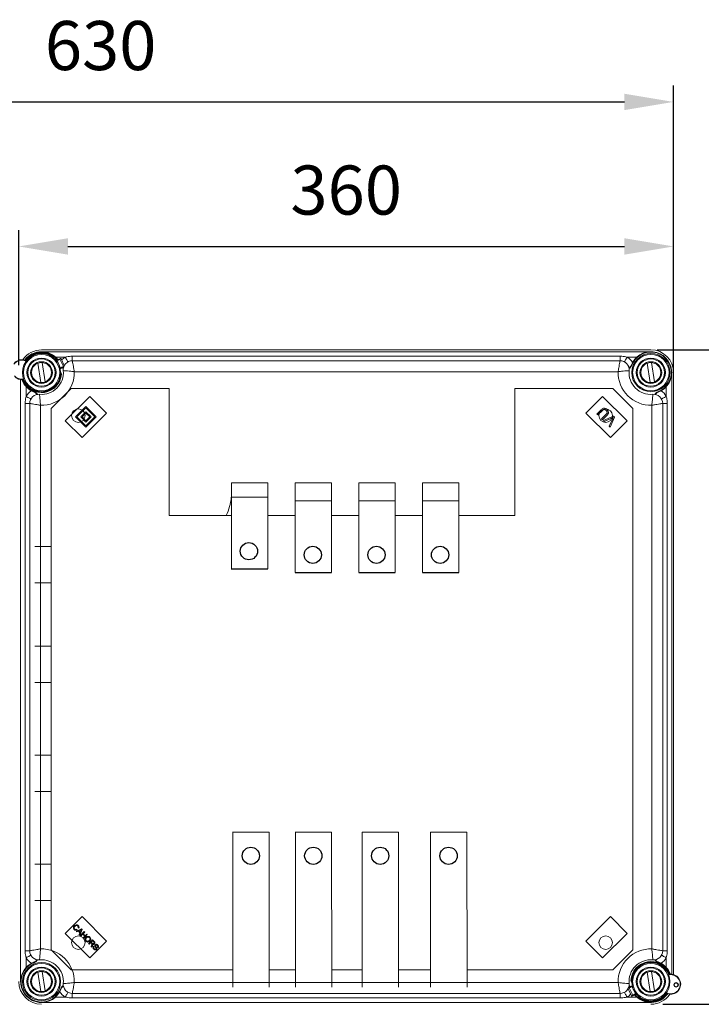
# Model space of a CAD drawing. Units: millimetres. Extents: x 446 to 1694, y 609 to 2234.
# Drawn here: x 838 to 1213, y 1692 to 2234 of the extents above; entities that cross this region are included whole.
import ezdxf

# ---------------------------------------------------------------- set-up
doc = ezdxf.new("R2010")
doc.units = ezdxf.units.MM
doc.header["$LTSCALE"] = 9
doc.header["$PDSIZE"] = -1
doc.layers.add('COTES', color=2, linetype='Continuous')
doc.layers.add('DIBUIX', color=7, linetype='Continuous')
doc.styles.get("Standard").update_dxf_attribs({"font": 'arial.ttf'})
doc.dimstyles.new('ISO-25', dxfattribs={"dimtxt": 2.5, "dimasz": 2.5, "dimexe": 1.25, "dimexo": 0.625, "dimtad": 1, "dimtxsty": 'Standard', "dimcen": 2.5, "dimadec": 0, "dimazin": 0, "dimtfac": 1, "dimtmove": 0, "dimatfit": 3, "dimfxl": 1, "dimarcsym": 0})

# ---------------------------------------------------------------- blocks, each defined once
blk = doc.blocks.new('*D4')
at = {"layer": 'COTES', "color": 0, "lineweight": -2}
for p, q in [((837.57, 2043.63), (837.57, 2117.9)), ((1197.57, 2039.44), (1197.57, 2117.9)), ((864.57, 2108.9), (1170.57, 2108.9))]:
    blk.add_line(p, q, dxfattribs=at)
at = {"layer": 'COTES', "color": 0}
for points in [[(864.57, 2113.4), (864.57, 2104.4), (837.57, 2108.9)], [(1170.57, 2113.4), (1170.57, 2104.4), (1197.57, 2108.9)]]:
    blk.add_solid(points, dxfattribs=at)
at = {"layer": 'Defpoints', "color": 0}
for p in [(1197.57, 2108.9), (837.57, 2034.63), (1197.57, 2030.44)]:
    blk.add_point(p, dxfattribs=at)
at = {"layer": 'COTES', "color": 0, "insert": (1017.57, 2136.41), "char_height": 27, "attachment_point": 5}
blk.add_mtext('360', dxfattribs=at)
blk = doc.blocks.new('*D5')
at = {"layer": 'COTES', "color": 0, "lineweight": -2}
for p, q in [((567.57, 2095.74), (567.57, 2197.4)), ((1197.57, 2087.67), (1197.57, 2197.4)), ((594.57, 2188.4), (1170.57, 2188.4))]:
    blk.add_line(p, q, dxfattribs=at)
at = {"layer": 'COTES', "color": 0}
for points in [[(594.57, 2192.9), (594.57, 2183.9), (567.57, 2188.4)], [(1170.57, 2192.9), (1170.57, 2183.9), (1197.57, 2188.4)]]:
    blk.add_solid(points, dxfattribs=at)
at = {"layer": 'Defpoints', "color": 0}
for p in [(1197.57, 2188.4), (567.57, 2086.74), (1197.57, 2078.67)]:
    blk.add_point(p, dxfattribs=at)
at = {"layer": 'COTES', "color": 0, "insert": (882.57, 2215.91), "char_height": 27, "attachment_point": 5}
blk.add_mtext('630', dxfattribs=at)
blk = doc.blocks.new('*D7')
at = {"layer": 'COTES', "color": 0, "lineweight": -2}
for p, q in [((1188.57, 2052.01), (1273.78, 2052.01)), ((1264.78, 2025.01), (1264.78, 1899.52)), ((1264.78, 1719.01), (1264.78, 1844.5)), ((1191.7, 1692.01), (1273.78, 1692.01))]:
    blk.add_line(p, q, dxfattribs=at)
at = {"layer": 'COTES', "color": 0}
for points in [[(1260.28, 2025.01), (1269.28, 2025.01), (1264.78, 2052.01)], [(1260.28, 1719.01), (1269.28, 1719.01), (1264.78, 1692.01)]]:
    blk.add_solid(points, dxfattribs=at)
at = {"layer": 'Defpoints', "color": 0}
for p in [(1179.57, 2052.01), (1182.7, 1692.01), (1264.78, 1692.01)]:
    blk.add_point(p, dxfattribs=at)
at = {"layer": 'COTES', "color": 0, "insert": (1264.78, 1872.01), "char_height": 27, "attachment_point": 5}
blk.add_mtext('360', dxfattribs=at)

msp = doc.modelspace()

# ---------------------------------------------------------------- linework, layer by layer
at = {"color": 7, "linetype": 'Continuous', "lineweight": 15}
for p, q in [((1185.07, 2052.01), (850.07, 2052.01)), ((850.07, 2051.01), (1185.07, 2051.01)), ((856.75, 2047.61), (856.51, 2048.12)), ((863.13, 2048.01), (857.82, 2048.01)), ((867, 2048.51), (1168.14, 2048.51)), ((1177.32, 2048.01), (1172.01, 2048.01)), ((848.1, 2044.64), (849.77, 2034.02)), ((852.04, 2034.37), (850.37, 2045)), ((858.19, 2046.17), (858.42, 2046.28)), ((858.59, 2046.09), (860.53, 2042.03)), ((859.86, 2046.97), (860.46, 2047.26)), ((860.79, 2047.14), (860.18, 2046.85)), ((860.18, 2046.85), (862.13, 2042.79)), ((862.6, 2043.38), (860.79, 2047.14)), ((862.26, 2042.58), (862.02, 2042.46)), ((867, 2046.01), (1168.14, 2046.01)), ((1183.1, 2044.64), (1184.77, 2034.02)), ((1187.04, 2034.37), (1185.37, 2045)), ((860.58, 2041.77), (860.35, 2041.66)), ((860.81, 2039.13), (860.57, 2039.64)), ((1167.08, 2040.01), (868.06, 2040.01)), ((1196.57, 2039.51), (1196.57, 1708.55)), ((1197.57, 1708.35), (1197.57, 2039.51)), ((838.57, 1704.51), (838.57, 2035.65)), ((841.57, 2031.76), (841.57, 2026.45)), ((850.32, 2031.51), (850.32, 2031.51)), ((1185.32, 2031.51), (1185.32, 2031.51)), ((1193.57, 2026.45), (1193.57, 2031.76)), ((876.59, 2026.43), (863.15, 2012.99)), ((885.78, 2017.23), (876.59, 2026.43)), ((1158.55, 2026.43), (1149.36, 2017.23)), ((1171.99, 2012.99), (1158.55, 2026.43)), ((841.07, 1721.44), (841.07, 2022.57)), ((843.57, 1721.44), (843.57, 2022.57)), ((849.57, 2021.52), (849.57, 1722.5)), ((874.47, 2020.77), (868.81, 2015.11)), ((880.12, 2015.11), (874.47, 2020.77)), ((1185.57, 1722.5), (1185.57, 2021.52)), ((1191.57, 2022.57), (1191.57, 1721.44)), ((1194.07, 2022.57), (1194.07, 1721.44)), ((868.81, 2015.11), (874.47, 2009.46)), ((874.47, 2020.06), (869.52, 2015.11)), ((869.52, 2015.11), (874.47, 2010.16)), ((874.47, 2017.94), (871.64, 2015.11)), ((871.64, 2015.11), (874.47, 2012.29)), ((872.34, 2003.8), (885.78, 2017.23)), ((874.47, 2017.23), (872.34, 2015.11)), ((872.34, 2015.11), (874.47, 2012.99)), ((879.42, 2015.11), (874.47, 2020.06)), ((877.29, 2015.11), (874.47, 2017.94)), ((876.59, 2015.11), (874.47, 2017.23)), ((874.47, 2010.16), (879.42, 2015.11)), ((874.47, 2009.46), (880.12, 2015.11)), ((874.47, 2012.99), (876.59, 2015.11)), ((874.47, 2012.29), (877.29, 2015.11)), ((1149.36, 2017.23), (1162.8, 2003.8)), ((1157.72, 2018.98), (1155.45, 2016.7)), ((1155.45, 2016.7), (1155.97, 2016.18)), ((1155.97, 2016.18), (1158.24, 2018.45)), ((1160.3, 2016.4), (1158.02, 2014.12)), ((1158.55, 2013.6), (1160.82, 2015.88)), ((1164.5, 2015.53), (1159.03, 2013.12)), ((1162.64, 2009.51), (1165.04, 2014.99)), ((1165.04, 2014.99), (1164.5, 2015.53)), ((863.15, 2012.99), (872.34, 2003.8)), ((1158.02, 2014.12), (1158.55, 2013.6)), ((1159.03, 2013.12), (1159.6, 2012.55)), ((1159.6, 2012.55), (1163.49, 2014.39)), ((1163.91, 2013.97), (1162.11, 2010.04)), ((1162.11, 2010.04), (1162.64, 2009.51)), ((1162.8, 2003.8), (1171.99, 2012.99)), ((872.34, 1740.22), (863.15, 1731.03)), ((885.78, 1726.78), (872.34, 1740.22)), ((1162.8, 1740.22), (1149.36, 1726.78)), ((1171.99, 1731.03), (1162.8, 1740.22)), ((869.13, 1732.12), (872.1, 1733.45)), ((869.47, 1733.29), (869.68, 1732.93)), ((870.52, 1733.84), (870.18, 1734.06)), ((872.1, 1733.45), (872.41, 1733.14)), ((863.15, 1731.03), (876.59, 1717.59)), ((869.43, 1731.82), (869.13, 1732.12)), ((870.32, 1732.24), (869.43, 1731.82)), ((871.21, 1731.34), (870.32, 1732.24)), ((871.49, 1732.78), (870.63, 1732.38)), ((870.63, 1732.38), (871.36, 1731.66)), ((870.81, 1730.43), (871.21, 1731.34)), ((871.14, 1730.11), (870.81, 1730.43)), ((872.41, 1733.14), (871.14, 1730.11)), ((871.36, 1731.66), (871.73, 1732.48)), ((871.38, 1729.87), (873.53, 1732.02)), ((871.67, 1729.58), (871.38, 1729.87)), ((872.68, 1730.59), (871.67, 1729.58)), ((873.8, 1729.48), (872.68, 1730.59)), ((872.78, 1728.46), (873.8, 1729.48)), ((873.07, 1728.18), (872.78, 1728.46)), ((873.82, 1731.73), (872.93, 1730.85)), ((872.93, 1730.85), (874.05, 1729.73)), ((875.22, 1730.33), (873.07, 1728.18)), ((873.53, 1732.02), (873.82, 1731.73)), ((874.05, 1729.73), (874.93, 1730.61)), ((874.93, 1730.61), (875.22, 1730.33)), ((1158.55, 1717.59), (1171.99, 1731.03)), ((875.9, 1725.34), (878.05, 1727.49)), ((876.19, 1725.06), (875.9, 1725.34)), ((877.14, 1726.01), (876.19, 1725.06)), ((876.59, 1717.59), (885.78, 1726.78)), ((877.47, 1725.68), (877.14, 1726.01)), ((878.1, 1726.97), (877.39, 1726.26)), ((877.39, 1726.26), (878, 1725.65)), ((877.44, 1723.81), (877.6, 1724.54)), ((877.8, 1723.45), (877.44, 1723.81)), ((878.01, 1724.41), (877.8, 1723.45)), ((878.05, 1727.49), (879.01, 1726.54)), ((878.78, 1726.29), (878.1, 1726.97)), ((878.67, 1723.96), (878.96, 1723.71)), ((881.17, 1723.16), (880.88, 1723.42)), ((1149.36, 1726.78), (1158.55, 1717.59)), ((841.57, 1717.57), (841.57, 1712.25)), ((1193.57, 1712.25), (1193.57, 1717.57)), ((848.1, 1709.64), (849.77, 1699.02)), ((852.04, 1699.37), (850.37, 1710)), ((1183.1, 1709.64), (1184.77, 1699.02)), ((1187.04, 1699.37), (1185.37, 1710)), ((868.06, 1704.01), (1167.08, 1704.01)), ((1172.78, 1701.16), (1173.17, 1701.36)), ((1175.08, 1697), (1173.07, 1701.02)), ((1174.32, 1704.7), (1174.58, 1704.2)), ((1174.6, 1702.07), (1174.83, 1702.19)), ((1176.66, 1697.79), (1174.65, 1701.82)), ((850.32, 1696.51), (850.32, 1696.51)), ((857.82, 1696.01), (863.13, 1696.01)), ((1168.14, 1698.01), (867, 1698.01)), ((1168.14, 1695.51), (867, 1695.51)), ((1172.01, 1696.01), (1177.32, 1696.01)), ((1172.52, 1700.61), (1174.48, 1696.7)), ((1174.48, 1696.7), (1175.08, 1697)), ((1175.41, 1696.88), (1174.81, 1696.58)), ((1177.07, 1697.71), (1176.83, 1697.6)), ((1178.52, 1696.3), (1178.78, 1695.79)), ((1185.32, 1696.51), (1185.32, 1696.51)), ((1185.07, 1693.01), (850.07, 1693.01))]:
    msp.add_line(p, q, dxfattribs=at)
at = {"color": 8, "linetype": 'Continuous', "lineweight": 15}
for p, q in [((858.59, 2046.09), (858.35, 2045.97)), ((860.29, 2041.91), (860.53, 2042.03)), ((862.59, 2043.37), (860.79, 2047.14)), ((862.13, 2042.79), (862.38, 2042.91)), ((1173.07, 1701.02), (1172.62, 1700.8)), ((1174.89, 1701.94), (1174.65, 1701.82)), ((1172.53, 1700.61), (1174.48, 1696.7)), ((1176.66, 1697.79), (1176.9, 1697.91))]:
    msp.add_line(p, q, dxfattribs=at)
at = {"color": 4, "linetype": 'Continuous', "lineweight": 15}
for p, q in [((866.32, 2030.83), (855.33, 2019.84)), ((920.31, 2030.83), (866.32, 2030.83)), ((920.31, 1960.85), (920.31, 2030.83)), ((1164.24, 2030.83), (1110.26, 2030.83)), ((1110.26, 2030.83), (1110.26, 1960.85)), ((1175.24, 2019.84), (1164.24, 2030.83)), ((855.33, 2019.84), (855.33, 1721.92)), ((1175.24, 1721.92), (1175.24, 2019.84)), ((954.57, 1970.92), (954.57, 1978.91)), ((954.57, 1978.91), (974.57, 1978.91)), ((974.57, 1978.91), (974.57, 1970.92)), ((989.56, 1968.92), (989.56, 1978.91)), ((989.56, 1978.91), (1009.56, 1978.91)), ((1009.56, 1978.91), (1009.56, 1968.92)), ((1024.55, 1978.91), (1044.55, 1978.91)), ((1024.55, 1968.92), (1024.55, 1978.91)), ((1044.55, 1978.91), (1044.55, 1968.92)), ((1059.54, 1968.92), (1059.54, 1978.91)), ((1059.54, 1978.91), (1079.54, 1978.91)), ((1079.54, 1978.91), (1079.54, 1968.92)), ((954.57, 1970.92), (954.42, 1970.92)), ((974.57, 1970.92), (954.57, 1970.92)), ((954.57, 1970.92), (954.57, 1931.63)), ((974.57, 1931.63), (974.57, 1970.92)), ((1009.56, 1968.92), (989.56, 1968.92)), ((989.56, 1968.92), (989.56, 1929.63)), ((1009.56, 1929.63), (1009.56, 1968.92)), ((1044.55, 1968.92), (1024.55, 1968.92)), ((1024.55, 1968.92), (1024.55, 1929.63)), ((1044.55, 1929.63), (1044.55, 1968.92)), ((1079.54, 1968.92), (1059.54, 1968.92)), ((1059.54, 1968.92), (1059.54, 1929.63)), ((1079.54, 1929.63), (1079.54, 1968.92)), ((954.57, 1960.85), (920.31, 1960.85)), ((989.56, 1960.85), (974.57, 1960.85)), ((1024.55, 1960.85), (1009.56, 1960.85)), ((1059.54, 1960.85), (1044.55, 1960.85)), ((1110.26, 1960.85), (1079.54, 1960.85)), ((855.33, 1943.92), (846.38, 1943.92)), ((846.38, 1923.93), (855.33, 1923.93)), ((855.33, 1889.07), (846.37, 1889.07)), ((846.37, 1869.07), (855.33, 1869.07)), ((855.33, 1829.08), (846.37, 1829.08)), ((846.37, 1809.09), (855.33, 1809.09)), ((975.14, 1786.69), (955.14, 1786.69)), ((975.16, 1786.68), (955.16, 1786.71)), ((955.28, 1786.69), (955.28, 1717.05)), ((975.2, 1717.05), (975.16, 1786.68)), ((1009.47, 1786.69), (989.48, 1786.69)), ((1009.49, 1786.68), (989.5, 1786.71)), ((989.62, 1786.69), (989.62, 1701.5)), ((1009.61, 1701.5), (1009.49, 1786.68)), ((1046.27, 1786.69), (1026.28, 1786.69)), ((1046.29, 1786.68), (1026.3, 1786.71)), ((1026.41, 1786.69), (1026.41, 1701.5)), ((1046.41, 1701.5), (1046.29, 1786.68)), ((1083.86, 1786.69), (1063.86, 1786.69)), ((1083.87, 1786.68), (1063.88, 1786.71)), ((1064, 1701.5), (1064, 1786.69)), ((1083.87, 1786.68), (1084, 1701.5)), ((855.33, 1769.1), (846.37, 1769.1)), ((855.33, 1749.1), (846.37, 1749.1)), ((855.33, 1721.92), (866.32, 1710.92)), ((955.28, 1717.05), (955.26, 1701.51)), ((975.17, 1701.51), (975.2, 1717.05)), ((1164.24, 1710.92), (1175.24, 1721.92)), ((866.32, 1710.92), (955.27, 1710.92)), ((975.19, 1710.92), (989.62, 1710.92)), ((1009.61, 1710.92), (1026.41, 1710.92)), ((1046.41, 1710.92), (1064, 1710.92)), ((1084, 1710.92), (1164.24, 1710.92))]:
    msp.add_line(p, q, dxfattribs=at)
at = {"color": 7, "linetype": 'Continuous', "lineweight": 15, "flags": 128}
for points in [[(864.58, 2045.38), (864.56, 2045.43), (864.47, 2045.58), (864.34, 2045.83), (864.16, 2046.15), (863.94, 2046.55), (863.69, 2047), (863.41, 2047.5), (863.13, 2048.01)], [(1170.56, 2045.38), (1170.59, 2045.43), (1170.67, 2045.58), (1170.8, 2045.83), (1170.98, 2046.15), (1171.2, 2046.55), (1171.45, 2047), (1171.73, 2047.5), (1172.01, 2048.01)], [(858.42, 2046.28), (858.67, 2046.4), (858.91, 2046.52), (859.13, 2046.62), (859.33, 2046.72), (859.51, 2046.8), (859.65, 2046.87), (859.77, 2046.93), (859.86, 2046.97)], [(860.18, 2046.85), (860.09, 2046.8), (859.96, 2046.74), (859.79, 2046.66), (859.6, 2046.57), (859.38, 2046.46), (859.13, 2046.35), (858.87, 2046.22), (858.59, 2046.09)], [(860.53, 2042.03), (860.81, 2042.16), (861.08, 2042.29), (861.32, 2042.41), (861.54, 2042.51), (861.74, 2042.61), (861.9, 2042.68), (862.03, 2042.75), (862.13, 2042.79)], [(862.02, 2042.46), (861.93, 2042.42), (861.82, 2042.37), (861.67, 2042.29), (861.49, 2042.21), (861.29, 2042.12), (861.07, 2042.01), (860.84, 2041.9), (860.58, 2041.77)], [(1174.51, 2043.39), (1174.46, 2043.4), (1174.42, 2043.42), (1174.38, 2043.44), (1174.34, 2043.45), (1174.32, 2043.46), (1174.29, 2043.47), (1174.28, 2043.47), (1174.28, 2043.47)], [(844.2, 2025), (844.15, 2025.02), (844, 2025.11), (843.75, 2025.24), (843.43, 2025.42), (843.03, 2025.64), (842.58, 2025.89), (842.08, 2026.16), (841.57, 2026.45)], [(846.19, 2028.95), (846.17, 2028.9), (846.16, 2028.86), (846.14, 2028.82), (846.13, 2028.78), (846.12, 2028.75), (846.11, 2028.73), (846.11, 2028.72), (846.11, 2028.71)], [(1188.95, 2028.95), (1188.97, 2028.9), (1188.98, 2028.86), (1189, 2028.82), (1189.01, 2028.78), (1189.02, 2028.75), (1189.03, 2028.73), (1189.03, 2028.72), (1189.04, 2028.71)], [(1193.57, 2026.45), (1193.06, 2026.16), (1192.57, 2025.89), (1192.11, 2025.64), (1191.71, 2025.42), (1191.39, 2025.24), (1191.15, 2025.11), (1191, 2025.02), (1190.95, 2025)], [(844.2, 1719.02), (844.15, 1718.99), (844, 1718.91), (843.75, 1718.78), (843.43, 1718.6), (843.03, 1718.38), (842.58, 1718.13), (842.08, 1717.85), (841.57, 1717.57)], [(1190.95, 1719.02), (1191, 1718.99), (1191.15, 1718.91), (1191.39, 1718.78), (1191.71, 1718.6), (1192.11, 1718.38), (1192.57, 1718.13), (1193.06, 1717.85), (1193.57, 1717.57)], [(846.11, 1715.3), (846.11, 1715.3), (846.11, 1715.29), (846.12, 1715.26), (846.13, 1715.23), (846.14, 1715.2), (846.16, 1715.16), (846.17, 1715.11), (846.19, 1715.07)], [(1189.04, 1715.3), (1189.03, 1715.3), (1189.03, 1715.29), (1189.02, 1715.26), (1189.01, 1715.23), (1189, 1715.2), (1188.98, 1715.16), (1188.97, 1715.11), (1188.95, 1715.07)], [(1174.65, 1701.82), (1174.37, 1701.68), (1174.11, 1701.55), (1173.87, 1701.42), (1173.65, 1701.31), (1173.46, 1701.22), (1173.29, 1701.14), (1173.16, 1701.07), (1173.07, 1701.02)], [(1173.17, 1701.36), (1173.26, 1701.4), (1173.37, 1701.46), (1173.52, 1701.53), (1173.69, 1701.62), (1173.89, 1701.72), (1174.11, 1701.83), (1174.35, 1701.94), (1174.6, 1702.07)], [(860.87, 1700.54), (860.86, 1700.54), (860.85, 1700.55), (860.83, 1700.56), (860.8, 1700.57), (860.76, 1700.58), (860.72, 1700.6), (860.68, 1700.61), (860.63, 1700.63)], [(864.58, 1698.63), (864.56, 1698.58), (864.47, 1698.43), (864.34, 1698.19), (864.16, 1697.86), (863.94, 1697.47), (863.69, 1697.01), (863.41, 1696.52), (863.13, 1696.01)], [(1172.01, 1696.01), (1171.73, 1696.52), (1171.45, 1697.01), (1171.2, 1697.47), (1170.98, 1697.86), (1170.8, 1698.19), (1170.67, 1698.43), (1170.59, 1698.58), (1170.56, 1698.63)], [(1175.08, 1697), (1175.18, 1697.05), (1175.3, 1697.11), (1175.47, 1697.19), (1175.66, 1697.29), (1175.88, 1697.4), (1176.12, 1697.52), (1176.39, 1697.65), (1176.66, 1697.79)], [(1176.83, 1697.6), (1176.58, 1697.47), (1176.35, 1697.35), (1176.13, 1697.24), (1175.93, 1697.14), (1175.76, 1697.06), (1175.61, 1696.98), (1175.49, 1696.93), (1175.41, 1696.88)]]:
    msp.add_lwpolyline(points, dxfattribs=at)
at = {"color": 8, "linetype": 'Continuous', "lineweight": 15, "flags": 128}
for points in [[(860.79, 2047.14), (860.79, 2047.14), (860.79, 2047.14)], [(1174.48, 1696.7), (1174.48, 1696.7), (1174.48, 1696.7)]]:
    msp.add_lwpolyline(points, dxfattribs=at)
at = {"color": 7, "linetype": 'Continuous', "lineweight": 15}
for centre, radius in [((850.07, 2039.51), 10.5), ((850.07, 2039.51), 10), ((850.07, 2039.51), 8), ((1185.07, 2039.51), 10.5), ((1185.07, 2039.51), 10), ((1185.07, 2039.51), 8), ((850.07, 2039.51), 7.5), ((850.07, 2039.51), 6), ((850.07, 2039.51), 5.5), ((1185.07, 2039.51), 7.5), ((1185.07, 2039.51), 6), ((1185.07, 2039.51), 5.5), ((850.07, 1704.51), 10.5), ((850.07, 1704.51), 10), ((850.07, 1704.51), 8), ((850.07, 1704.51), 7.5), ((1185.07, 1704.51), 10.5), ((1185.07, 1704.51), 10), ((1185.07, 1704.51), 8), ((1185.07, 1704.51), 7.5), ((850.07, 1704.51), 6), ((850.07, 1704.51), 5.5), ((1185.07, 1704.51), 6), ((1185.07, 1704.51), 5.5), ((1198.95, 1702.7), 1.25), ((1198.95, 1702.7), 1)]:
    msp.add_circle(centre, radius, dxfattribs=at)
at = {"color": 4, "linetype": 'Continuous', "lineweight": 15}
for centre in [(870.32, 2015.84), (1160.24, 2015.84), (870.32, 1725.92), (1160.24, 1725.92)]:
    msp.add_circle(centre, 3.7, dxfattribs=at)
at = {"color": 7, "linetype": 'Continuous', "lineweight": 15}
for centre, radius, start, end in [((850.07, 2039.51), 12.5, 90, 145.5263), ((850.07, 2039.51), 11.5, 38.1621, 143.4207), ((850.07, 2039.51), 10.75, 53.2109, 143.7008), ((850.07, 2039.51), 11, 55.6062, 141.6798), ((1168.14, 2041.01), 8, 30.6872, 61.045), ((1185.07, 2039.51), 11.5, 290.1713, 159.8287), ((1185.07, 2039.51), 11.25, 290.1713, 159.8287), ((1185.07, 2039.51), 12.5, 0, 90), ((839.19, 2041.11), 5.5, 69.0504, 136.9472), ((841.24, 2046.48), 0.25, 249.0504, 321.6798), ((858.3, 2046.01), 0.296, 14.241, 65.9847), ((859.96, 2046.75), 0.246, 24.6391, 114.5863), ((860.57, 2047.04), 0.25, 25.6062, 115.6062), ((860.56, 2047.04), 0.246, 24.6257, 114.5998), ((860.3, 2041.85), 0.296, 345.2191, 36.9781), ((863.68, 2044.51), 3, 227.6639, 238.1006), ((867, 2041.01), 5, 90, 185.0621), ((861.91, 2042.68), 0.246, 296.6209, 26.5791), ((1168.14, 2041.01), 5, 354.9379, 90), ((1171.46, 2044.51), 3, 301.8994, 339.8287), ((1171.46, 2044.51), 3.25, 300.0898, 339.8287), ((839.19, 2041.11), 5.5, 227.9664, 274.1621), ((850.07, 2039.51), 11, 201.5327, 355.6062), ((850.07, 2039.51), 10.75, 199.5117, 358.0015), ((850.07, 2039.51), 12, 264.9379, 5.0621), ((850.07, 2039.51), 18, 268.4082, 1.5918), ((1185.07, 2039.51), 18, 178.4082, 271.5918), ((1185.07, 2039.51), 12, 174.9379, 275.0621), ((850.07, 2039.51), 11.5, 199.7918, 249.8287), ((839.61, 2035.38), 0.25, 21.5327, 94.1621), ((848.57, 2022.57), 8, 120.6872, 151.045), ((848.57, 2022.57), 5, 84.9379, 180), ((845.07, 2025.9), 3, 31.8994, 69.8287), ((845.07, 2025.9), 3.25, 30.0898, 69.8287), ((1186.57, 2022.57), 5, 0, 95.0621), ((1190.07, 2025.9), 3.25, 110.1713, 149.9102), ((1190.07, 2025.9), 3, 110.1713, 148.1006), ((1186.57, 2022.57), 8, 28.955, 59.3128), ((850.07, 1704.51), 18, 358.4082, 91.5918), ((1185.07, 1704.51), 18, 88.4082, 181.5918), ((848.57, 1721.44), 8, 208.955, 239.3128), ((848.57, 1721.44), 5, 180, 275.0621), ((1186.57, 1721.44), 5, 264.9379, 0), ((1186.57, 1721.44), 8, 300.6872, 331.045), ((850.07, 1704.51), 11.5, 110.1713, 339.8287), ((850.07, 1704.51), 11.25, 110.1713, 339.8287), ((845.07, 1718.12), 3, 290.1713, 328.1006), ((845.07, 1718.12), 3.25, 290.1713, 329.9102), ((850.07, 1704.51), 12, 354.9379, 95.0621), ((1185.07, 1704.51), 12, 84.9379, 185.0621), ((1185.07, 1704.51), 11, 22.4862, 176.5597), ((1185.07, 1704.51), 10.75, 20.4652, 178.955), ((1190.07, 1718.12), 3.25, 210.0898, 249.8287), ((1190.07, 1718.12), 3, 211.8994, 249.8287), ((1185.07, 1704.51), 11.5, 20.7452, 69.8287), ((1195.98, 1703.08), 5.25, 245.9582, 99.1613), ((1195.98, 1703.08), 5.5, 250.0039, 95.1156), ((1195.47, 1708.81), 0.25, 202.4862, 275.1156), ((850.07, 1704.51), 12.5, 180, 270), ((863.68, 1699.51), 3.25, 120.0898, 159.8287), ((863.68, 1699.51), 3, 121.8994, 159.8287), ((867, 1703.01), 5, 174.9379, 270), ((1168.14, 1703.01), 5, 270, 5.0621), ((1173.29, 1701.14), 0.246, 117.5685, 207.5371), ((1171.46, 1699.51), 3, 43.7494, 58.1006), ((1174.88, 1702), 0.296, 166.1725, 217.9251), ((867, 1703.01), 8, 210.6872, 241.045), ((1174.7, 1696.81), 0.25, 206.5597, 296.5597), ((1174.7, 1696.81), 0.246, 205.5865, 295.5457), ((1175.3, 1697.11), 0.246, 205.5878, 295.5444), ((1185.07, 1704.51), 11.5, 219.1156, 324.3742), ((1176.95, 1697.87), 0.296, 195.1968, 246.9443), ((1185.07, 1704.51), 10.75, 234.1644, 324.6542), ((1185.07, 1704.51), 11, 236.5597, 322.6333), ((1185.07, 1704.51), 12.5, 270, 326.4798), ((1194.01, 1697.68), 0.25, 70.0039, 142.6333)]:
    msp.add_arc(centre, radius, start, end, dxfattribs=at)
at = {"color": 8, "linetype": 'Continuous', "lineweight": 15}
for centre, radius, start, end in [((850.07, 2039.51), 11.25, 38.4458, 143.0119), ((867, 2041.01), 8, 118.955, 137.2351), ((839.19, 2041.11), 5.25, 65.0047, 144.5023), ((863.68, 2044.51), 3.25, 225.8889, 239.9102), ((839.19, 2041.11), 5.25, 220.4113, 278.2078), ((850.07, 2039.51), 11.25, 200.2006, 249.8287), ((1185.07, 1704.51), 11.25, 21.1541, 69.8287), ((1171.46, 1699.51), 3.25, 42.3908, 59.9102), ((1168.14, 1703.01), 8, 298.955, 317.4088), ((1185.07, 1704.51), 11.25, 219.3993, 323.9654)]:
    msp.add_arc(centre, radius, start, end, dxfattribs=at)
at = {"color": 4, "linetype": 'Continuous', "lineweight": 15}
msp.add_arc((924.58, 1973.92), 29.99, 334.1778, 354.2608, dxfattribs=at)
at = {"color": 7, "linetype": 'Continuous', "lineweight": 15}
for points, knots in [([(856.28, 2048.59), (856.28, 2048.58), (856.29, 2048.58), (856.3, 2048.55), (856.33, 2048.48), (856.4, 2048.34), (856.47, 2048.2), (856.51, 2048.12)], [0, 0, 0, 0, 0.072206, 0.160511, 0.296064, 0.544497, 1, 1, 1, 1]), ([(863.13, 2048.01), (863.42, 2048.08), (864.69, 2048.41), (866, 2048.46), (867, 2048.51)], [0, 0, 0, 0, 0.229424, 1, 1, 1, 1]), ([(867, 2046.01), (867, 2046.04), (867, 2046.12), (867, 2046.68), (867, 2047.49), (867, 2048.17), (867, 2048.51)], [0, 0, 0, 0, 0.25, 0.499998, 0.749997, 1, 1, 1, 1]), ([(1168.14, 2046.01), (1168.14, 2046.04), (1168.14, 2046.12), (1168.14, 2046.68), (1168.14, 2047.49), (1168.14, 2048.17), (1168.14, 2048.51)], [0, 0, 0, 0, 0.25, 0.499998, 0.749997, 1, 1, 1, 1]), ([(1168.14, 2048.51), (1168.46, 2048.5), (1169.76, 2048.49), (1171.05, 2048.21), (1172.01, 2048.01)], [0, 0, 0, 0, 0.246912, 1, 1, 1, 1]), ([(841.41, 2045.87), (841.41, 2045.87), (841.37, 2045.93), (841.32, 2046), (841.25, 2046.1), (841.2, 2046.18), (841.17, 2046.22), (841.16, 2046.25), (841.16, 2046.25), (841.15, 2046.25), (841.15, 2046.25)], [0, 0, 0, 0, 0.008031, 0.331608, 0.481697, 0.690676, 0.847515, 0.898122, 0.990465, 1, 1, 1, 1]), ([(841.44, 2046.33), (841.44, 2046.33), (841.44, 2046.33), (841.44, 2046.32), (841.44, 2046.3), (841.43, 2046.24), (841.43, 2046.15), (841.42, 2046.03), (841.41, 2045.94), (841.41, 2045.87), (841.41, 2045.87)], [0, 0, 0, 0, 0.009487, 0.100222, 0.151944, 0.308904, 0.518583, 0.668967, 0.991994, 1, 1, 1, 1]), ([(867, 2046.01), (867.01, 2045.99), (867.02, 2045.94), (867.1, 2045.47), (867.28, 2044.48), (867.53, 2043.06), (867.77, 2041.72), (867.93, 2040.77), (868.02, 2040.27), (868.06, 2040.01), (868.06, 2040.01)], [0, 0, 0, 0, 0.119916, 0.27654, 0.459579, 0.688369, 0.83875, 0.917935, 0.998324, 1, 1, 1, 1]), ([(1168.14, 2046.01), (1168.13, 2045.99), (1168.12, 2045.94), (1168.04, 2045.47), (1167.86, 2044.48), (1167.61, 2043.06), (1167.37, 2041.72), (1167.21, 2040.77), (1167.12, 2040.27), (1167.08, 2040.01), (1167.08, 2040.01)], [0, 0, 0, 0, 0.119916, 0.27654, 0.459579, 0.688369, 0.83875, 0.917935, 0.998324, 1, 1, 1, 1]), ([(860.81, 2039.13), (860.86, 2039.03), (860.93, 2038.9), (860.99, 2038.76), (861.02, 2038.71), (861.03, 2038.68), (861.04, 2038.67), (861.04, 2038.67), (861.04, 2038.67)], [0, 0, 0, 0, 0.5409891, 0.6822968, 0.8244484, 0.907859, 0.9803118, 1, 1, 1, 1]), ([(862.02, 2040.57), (862.05, 2040.57), (862.09, 2040.56), (862.57, 2040.54), (863.56, 2040.49), (865.16, 2040.37), (866.79, 2040.18), (867.76, 2040.05), (868.06, 2040.01), (868.06, 2040.01)], [0, 0, 0, 0, 0.120197, 0.277083, 0.460187, 0.688823, 0.905884, 0.998319, 1, 1, 1, 1]), ([(1173.12, 2040.57), (1173.1, 2040.57), (1173.05, 2040.56), (1172.57, 2040.54), (1171.58, 2040.49), (1169.98, 2040.37), (1168.35, 2040.18), (1167.38, 2040.05), (1167.08, 2040.01), (1167.08, 2040.01)], [0, 0, 0, 0, 0.1201972, 0.2770835, 0.4601872, 0.6888234, 0.9058844, 0.9983187, 1, 1, 1, 1]), ([(839.59, 2035.63), (839.59, 2035.63), (839.59, 2035.63), (839.59, 2035.63), (839.61, 2035.65), (839.66, 2035.69), (839.72, 2035.74), (839.82, 2035.82), (839.89, 2035.88), (839.94, 2035.92), (839.94, 2035.92)], [0, 0, 0, 0, 0.009535, 0.101878, 0.152479, 0.309304, 0.518308, 0.668382, 0.991943, 1, 1, 1, 1]), ([(839.94, 2035.92), (839.94, 2035.92), (839.92, 2035.86), (839.91, 2035.77), (839.88, 2035.64), (839.86, 2035.56), (839.85, 2035.5), (839.84, 2035.48), (839.84, 2035.47), (839.84, 2035.47), (839.84, 2035.47)], [0, 0, 0, 0, 0.007986, 0.331016, 0.481406, 0.691068, 0.848057, 0.899778, 0.990514, 1, 1, 1, 1]), ([(841.07, 2022.57), (841.08, 2022.9), (841.09, 2024.2), (841.37, 2025.48), (841.57, 2026.45)], [0, 0, 0, 0, 0.246907, 1, 1, 1, 1]), ([(849.01, 2027.56), (849.01, 2027.53), (849.01, 2027.48), (849.03, 2027.01), (849.09, 2026.02), (849.21, 2024.42), (849.4, 2022.79), (849.53, 2021.81), (849.57, 2021.52), (849.57, 2021.52)], [0, 0, 0, 0, 0.120197, 0.277084, 0.460187, 0.688823, 0.905883, 0.998318, 1, 1, 1, 1]), ([(1186.13, 2027.56), (1186.13, 2027.53), (1186.13, 2027.48), (1186.11, 2027.01), (1186.05, 2026.02), (1185.93, 2024.42), (1185.75, 2022.79), (1185.61, 2021.81), (1185.57, 2021.52), (1185.57, 2021.52)], [0, 0, 0, 0, 0.120197, 0.277084, 0.460187, 0.688823, 0.905882, 0.998317, 1, 1, 1, 1]), ([(1193.57, 2026.45), (1193.64, 2026.16), (1193.97, 2024.89), (1194.03, 2023.58), (1194.07, 2022.57)], [0, 0, 0, 0, 0.2294227, 1, 1, 1, 1]), ([(843.57, 2022.57), (843.53, 2022.57), (843.46, 2022.57), (842.9, 2022.57), (842.09, 2022.57), (841.41, 2022.57), (841.07, 2022.57)], [0, 0, 0, 0, 0.250001, 0.500003, 0.750003, 1, 1, 1, 1]), ([(849.57, 2021.52), (849.57, 2021.52), (849.31, 2021.56), (848.81, 2021.65), (847.86, 2021.81), (846.51, 2022.05), (845.1, 2022.3), (844.11, 2022.48), (843.64, 2022.56), (843.59, 2022.57), (843.57, 2022.57)], [0, 0, 0, 0, 0.001676, 0.082063, 0.161247, 0.311629, 0.540419, 0.723459, 0.880083, 1, 1, 1, 1]), ([(1191.57, 2022.57), (1191.55, 2022.57), (1191.5, 2022.56), (1191.03, 2022.48), (1190.04, 2022.3), (1188.63, 2022.05), (1187.28, 2021.81), (1186.33, 2021.65), (1185.83, 2021.56), (1185.58, 2021.52), (1185.57, 2021.52)], [0, 0, 0, 0, 0.119916, 0.276541, 0.459579, 0.688369, 0.838751, 0.917937, 0.998323, 1, 1, 1, 1]), ([(1194.07, 2022.57), (1193.73, 2022.57), (1193.05, 2022.57), (1192.24, 2022.57), (1191.68, 2022.57), (1191.61, 2022.57), (1191.57, 2022.57)], [0, 0, 0, 0, 0.25, 0.499999, 0.75, 1, 1, 1, 1]), ([(1161.01, 2019.15), (1160.75, 2019.39), (1160.22, 2019.87), (1159.15, 2020.01), (1158.33, 2019.55), (1157.93, 2019.17), (1157.72, 2018.98)], [0, 0, 0, 0, 0.28085, 0.558071, 0.778435, 1, 1, 1, 1]), ([(1158.24, 2018.45), (1158.42, 2018.63), (1158.76, 2018.97), (1159.42, 2019.28), (1160.06, 2019.11), (1160.35, 2018.85), (1160.5, 2018.73)], [0, 0, 0, 0, 0.281793, 0.559623, 0.779195, 1, 1, 1, 1]), ([(1160.5, 2018.73), (1160.61, 2018.6), (1160.84, 2018.35), (1161.08, 2017.88), (1161.01, 2017.11), (1160.59, 2016.69), (1160.3, 2016.4)], [0, 0, 0, 0, 0.1877364, 0.3747174, 0.5601149, 1, 1, 1, 1]), ([(1160.82, 2015.88), (1161.07, 2016.13), (1161.56, 2016.64), (1161.86, 2017.64), (1161.57, 2018.53), (1161.2, 2018.94), (1161.01, 2019.15)], [0, 0, 0, 0, 0.281605, 0.559003, 0.778908, 1, 1, 1, 1]), ([(1163.49, 2014.39), (1163.65, 2014.47), (1163.94, 2014.61), (1164.21, 2014.76), (1164.34, 2014.83)], [0, 0, 0, 0, 0.559988, 1, 1, 1, 1]), ([(1164.34, 2014.83), (1164.25, 2014.67), (1164.1, 2014.39), (1163.96, 2014.1), (1163.91, 2013.97)], [0, 0, 0, 0, 0.559988, 1, 1, 1, 1]), ([(868.07, 1733.1), (867.92, 1733.28), (867.62, 1733.62), (867.6, 1734.3), (867.84, 1734.83), (868.07, 1735.1), (868.19, 1735.24)], [0, 0, 0, 0, 0.279992, 0.558122, 0.778934, 1, 1, 1, 1]), ([(868.49, 1734.95), (868.37, 1734.82), (868.15, 1734.57), (867.97, 1734.12), (868.05, 1733.68), (868.21, 1733.47), (868.29, 1733.37)], [0, 0, 0, 0, 0.281215, 0.560503, 0.780011, 1, 1, 1, 1]), ([(868.19, 1735.24), (868.36, 1735.38), (868.7, 1735.68), (869.33, 1735.81), (869.9, 1735.66), (870.17, 1735.43), (870.3, 1735.32)], [0, 0, 0, 0, 0.280449, 0.559495, 0.779584, 1, 1, 1, 1]), ([(868.29, 1733.37), (868.39, 1733.29), (868.57, 1733.14), (869.02, 1733.05), (869.3, 1733.2), (869.47, 1733.29)], [0, 0, 0, 0, 0.280856, 0.561216, 1, 1, 1, 1]), ([(870.05, 1735.08), (869.92, 1735.19), (869.66, 1735.4), (869.02, 1735.4), (868.69, 1735.12), (868.49, 1734.95)], [0, 0, 0, 0, 0.2803338, 0.5595768, 1, 1, 1, 1]), ([(870.18, 1734.06), (870.22, 1734.15), (870.31, 1734.34), (870.32, 1734.64), (870.22, 1734.9), (870.11, 1735.02), (870.05, 1735.08)], [0, 0, 0, 0, 0.280464, 0.559536, 0.779572, 1, 1, 1, 1]), ([(870.3, 1735.32), (870.4, 1735.2), (870.6, 1734.98), (870.71, 1734.56), (870.68, 1734.17), (870.57, 1733.95), (870.52, 1733.84)], [0, 0, 0, 0, 0.280104, 0.559452, 0.77959, 1, 1, 1, 1]), ([(869.68, 1732.93), (869.53, 1732.85), (869.24, 1732.71), (868.77, 1732.7), (868.37, 1732.84), (868.17, 1733.02), (868.07, 1733.1)], [0, 0, 0, 0, 0.2802466, 0.5595097, 0.7795683, 1, 1, 1, 1]), ([(872.02, 1733.07), (871.93, 1733.01), (871.76, 1732.91), (871.57, 1732.82), (871.49, 1732.78)], [0, 0, 0, 0, 0.55998, 1, 1, 1, 1]), ([(871.73, 1732.48), (871.78, 1732.59), (871.87, 1732.79), (871.98, 1732.99), (872.02, 1733.07)], [0, 0, 0, 0, 0.56002, 1, 1, 1, 1]), ([(874.46, 1726.72), (874.32, 1726.89), (874.04, 1727.24), (873.99, 1727.88), (874.18, 1728.43), (874.4, 1728.7), (874.51, 1728.83)], [0, 0, 0, 0, 0.279574, 0.558749, 0.779285, 1, 1, 1, 1]), ([(874.8, 1728.53), (874.69, 1728.41), (874.47, 1728.16), (874.37, 1727.69), (874.45, 1727.26), (874.62, 1727.06), (874.7, 1726.96)], [0, 0, 0, 0, 0.280622, 0.559794, 0.779772, 1, 1, 1, 1]), ([(874.51, 1728.83), (874.69, 1728.98), (875.03, 1729.28), (875.68, 1729.43), (876.27, 1729.29), (876.54, 1729.06), (876.68, 1728.94)], [0, 0, 0, 0, 0.280594, 0.559601, 0.779577, 1, 1, 1, 1]), ([(876.44, 1728.69), (876.3, 1728.8), (876.02, 1729.01), (875.35, 1729.03), (875.01, 1728.72), (874.8, 1728.53)], [0, 0, 0, 0, 0.280237, 0.559827, 1, 1, 1, 1]), ([(876.3, 1727.09), (876.41, 1727.22), (876.64, 1727.47), (876.77, 1727.94), (876.69, 1728.38), (876.52, 1728.59), (876.44, 1728.69)], [0, 0, 0, 0, 0.280785, 0.560031, 0.779922, 1, 1, 1, 1]), ([(876.68, 1728.94), (876.82, 1728.76), (877.11, 1728.41), (877.15, 1727.75), (876.94, 1727.2), (876.71, 1726.93), (876.59, 1726.8)], [0, 0, 0, 0, 0.279628, 0.558617, 0.779096, 1, 1, 1, 1]), ([(849.57, 1722.5), (849.57, 1722.5), (849.31, 1722.46), (848.81, 1722.37), (847.86, 1722.21), (846.51, 1721.97), (845.1, 1721.72), (844.11, 1721.54), (843.64, 1721.46), (843.59, 1721.45), (843.57, 1721.44)], [0, 0, 0, 0, 0.001676, 0.082063, 0.161247, 0.311629, 0.540419, 0.723459, 0.880083, 1, 1, 1, 1]), ([(849.57, 1722.5), (849.57, 1722.5), (849.53, 1722.2), (849.4, 1721.23), (849.21, 1719.6), (849.09, 1718), (849.03, 1717), (849.01, 1716.53), (849.01, 1716.48), (849.01, 1716.46)], [0, 0, 0, 0, 0.001681, 0.094116, 0.311177, 0.539813, 0.722917, 0.879803, 1, 1, 1, 1]), ([(876.59, 1726.8), (876.42, 1726.65), (876.08, 1726.36), (875.44, 1726.23), (874.87, 1726.38), (874.59, 1726.61), (874.46, 1726.72)], [0, 0, 0, 0, 0.280348, 0.55951, 0.779635, 1, 1, 1, 1]), ([(874.7, 1726.96), (874.83, 1726.86), (875.11, 1726.65), (875.61, 1726.64), (876.01, 1726.82), (876.2, 1727), (876.3, 1727.09)], [0, 0, 0, 0, 0.279172, 0.558238, 0.77881, 1, 1, 1, 1]), ([(877.62, 1725.52), (877.6, 1725.55), (877.55, 1725.61), (877.5, 1725.66), (877.47, 1725.68)], [0, 0, 0, 0, 0.559824, 1, 1, 1, 1]), ([(877.6, 1724.54), (877.64, 1724.72), (877.7, 1724.97), (877.71, 1725.31), (877.65, 1725.45), (877.62, 1725.52)], [0, 0, 0, 0, 0.560693, 0.780526, 1, 1, 1, 1]), ([(879.19, 1725.19), (879.09, 1725.11), (878.89, 1724.96), (878.43, 1724.93), (878.16, 1725.1), (877.99, 1725.21)], [0, 0, 0, 0, 0.280218, 0.560035, 1, 1, 1, 1]), ([(877.99, 1725.21), (878.01, 1725.16), (878.04, 1725.07), (878.05, 1724.97), (878.06, 1724.93)], [0, 0, 0, 0, 0.560185, 1, 1, 1, 1]), ([(878, 1725.65), (878.13, 1725.53), (878.29, 1725.37), (878.54, 1725.33), (878.72, 1725.35), (878.82, 1725.43), (878.89, 1725.48)], [0, 0, 0, 0, 0.499298, 0.624986, 0.75067, 1, 1, 1, 1]), ([(878.06, 1724.93), (878.06, 1724.83), (878.06, 1724.66), (878.02, 1724.48), (878.01, 1724.41)], [0, 0, 0, 0, 0.55989, 1, 1, 1, 1]), ([(878.86, 1722.31), (878.74, 1722.44), (878.51, 1722.7), (878.35, 1723.17), (878.42, 1723.63), (878.59, 1723.85), (878.67, 1723.96)], [0, 0, 0, 0, 0.281012, 0.560147, 0.779982, 1, 1, 1, 1]), ([(878.96, 1723.71), (878.9, 1723.61), (878.76, 1723.41), (878.79, 1722.96), (878.98, 1722.73), (879.1, 1722.58)], [0, 0, 0, 0, 0.280982, 0.560123, 1, 1, 1, 1]), ([(878.89, 1725.48), (878.93, 1725.53), (879, 1725.61), (879.04, 1725.79), (879.01, 1726.04), (878.87, 1726.19), (878.78, 1726.29)], [0, 0, 0, 0, 0.186953, 0.373849, 0.560687, 1, 1, 1, 1]), ([(879.01, 1726.54), (879.11, 1726.44), (879.31, 1726.23), (879.48, 1725.84), (879.4, 1725.46), (879.26, 1725.28), (879.19, 1725.19)], [0, 0, 0, 0, 0.281667, 0.559664, 0.77963, 1, 1, 1, 1]), ([(879.1, 1722.58), (879.24, 1722.47), (879.43, 1722.3), (879.74, 1722.27), (879.9, 1722.33), (879.97, 1722.38), (880, 1722.41)], [0, 0, 0, 0, 0.499182, 0.748664, 0.874388, 1, 1, 1, 1]), ([(879.5, 1724), (879.48, 1724.08), (879.44, 1724.23), (879.46, 1724.52), (879.58, 1724.68), (879.66, 1724.78)], [0, 0, 0, 0, 0.2812, 0.561916, 1, 1, 1, 1]), ([(880.05, 1722.97), (879.99, 1723.09), (879.89, 1723.28), (879.72, 1723.54), (879.59, 1723.76), (879.53, 1723.92), (879.5, 1724)], [0, 0, 0, 0, 0.339999, 0.560095, 0.780167, 1, 1, 1, 1]), ([(879.66, 1724.78), (879.77, 1724.86), (880.01, 1725.03), (880.55, 1724.99), (880.83, 1724.76), (881.01, 1724.61)], [0, 0, 0, 0, 0.279732, 0.559306, 1, 1, 1, 1]), ([(879.95, 1724.52), (879.91, 1724.48), (879.85, 1724.4), (879.85, 1724.29), (879.84, 1724.25)], [0, 0, 0, 0, 0.559219, 1, 1, 1, 1]), ([(879.84, 1724.25), (879.95, 1724.02), (880.15, 1723.62), (880.36, 1723.23), (880.46, 1723.05)], [0, 0, 0, 0, 0.558623, 1, 1, 1, 1]), ([(880.77, 1724.35), (880.65, 1724.46), (880.47, 1724.62), (880.19, 1724.65), (880.04, 1724.6), (879.98, 1724.55), (879.95, 1724.52)], [0, 0, 0, 0, 0.4993861, 0.7489562, 0.8744796, 1, 1, 1, 1]), ([(880, 1722.41), (880.04, 1722.46), (880.11, 1722.54), (880.14, 1722.75), (880.09, 1722.89), (880.05, 1722.97)], [0, 0, 0, 0, 0.279929, 0.559641, 1, 1, 1, 1]), ([(880.46, 1723.05), (880.48, 1722.97), (880.54, 1722.8), (880.53, 1722.46), (880.39, 1722.28), (880.3, 1722.16)], [0, 0, 0, 0, 0.281429, 0.562055, 1, 1, 1, 1]), ([(880.88, 1723.42), (880.94, 1723.5), (881.05, 1723.66), (881.05, 1724.04), (880.87, 1724.23), (880.77, 1724.35)], [0, 0, 0, 0, 0.280982, 0.560111, 1, 1, 1, 1]), ([(881.01, 1724.61), (881.11, 1724.5), (881.31, 1724.27), (881.45, 1723.85), (881.39, 1723.45), (881.25, 1723.26), (881.17, 1723.16)], [0, 0, 0, 0, 0.28087, 0.560204, 0.779862, 1, 1, 1, 1]), ([(1185.57, 1722.5), (1185.57, 1722.5), (1185.61, 1722.2), (1185.75, 1721.23), (1185.93, 1719.6), (1186.05, 1718), (1186.11, 1717), (1186.13, 1716.53), (1186.13, 1716.48), (1186.13, 1716.46)], [0, 0, 0, 0, 0.001681, 0.094116, 0.311177, 0.539813, 0.722917, 0.879803, 1, 1, 1, 1]), ([(1191.57, 1721.44), (1191.55, 1721.45), (1191.5, 1721.46), (1191.03, 1721.54), (1190.04, 1721.72), (1188.63, 1721.97), (1187.28, 1722.21), (1186.33, 1722.37), (1185.83, 1722.46), (1185.58, 1722.5), (1185.57, 1722.5)], [0, 0, 0, 0, 0.119916, 0.276541, 0.459579, 0.688369, 0.838751, 0.917937, 0.998323, 1, 1, 1, 1]), ([(841.57, 1717.57), (841.5, 1717.86), (841.17, 1719.12), (841.12, 1720.43), (841.07, 1721.44)], [0, 0, 0, 0, 0.229425, 1, 1, 1, 1]), ([(843.57, 1721.44), (843.53, 1721.44), (843.46, 1721.44), (842.9, 1721.44), (842.09, 1721.44), (841.41, 1721.44), (841.07, 1721.44)], [0, 0, 0, 0, 0.250001, 0.500003, 0.750003, 1, 1, 1, 1]), ([(880.3, 1722.16), (880.18, 1722.07), (879.93, 1721.9), (879.36, 1721.92), (879.05, 1722.16), (878.86, 1722.31)], [0, 0, 0, 0, 0.27986, 0.559988, 1, 1, 1, 1]), ([(1194.07, 1721.44), (1193.73, 1721.44), (1193.05, 1721.44), (1192.24, 1721.44), (1191.68, 1721.44), (1191.61, 1721.44), (1191.57, 1721.44)], [0, 0, 0, 0, 0.25, 0.499999, 0.75, 1, 1, 1, 1]), ([(1194.07, 1721.44), (1194.07, 1721.12), (1194.05, 1719.81), (1193.78, 1718.53), (1193.57, 1717.57)], [0, 0, 0, 0, 0.246913, 1, 1, 1, 1]), ([(1195.14, 1708.27), (1195.14, 1708.27), (1195.15, 1708.33), (1195.17, 1708.42), (1195.2, 1708.54), (1195.22, 1708.63), (1195.23, 1708.68), (1195.23, 1708.71), (1195.23, 1708.72), (1195.23, 1708.72), (1195.23, 1708.72)], [0, 0, 0, 0, 0.007992, 0.330995, 0.481409, 0.691075, 0.848057, 0.899773, 0.990513, 1, 1, 1, 1]), ([(1195.49, 1708.56), (1195.49, 1708.56), (1195.49, 1708.56), (1195.48, 1708.56), (1195.46, 1708.54), (1195.42, 1708.5), (1195.35, 1708.45), (1195.26, 1708.37), (1195.19, 1708.31), (1195.14, 1708.27), (1195.14, 1708.27)], [0, 0, 0, 0, 0.009535, 0.101877, 0.152494, 0.309319, 0.518318, 0.668419, 0.991957, 1, 1, 1, 1]), ([(868.06, 1704.01), (868.06, 1704.01), (867.76, 1703.97), (866.79, 1703.83), (865.16, 1703.65), (863.56, 1703.53), (862.57, 1703.47), (862.09, 1703.45), (862.05, 1703.45), (862.02, 1703.45)], [0, 0, 0, 0, 0.001681, 0.094116, 0.311177, 0.539813, 0.722917, 0.879803, 1, 1, 1, 1]), ([(868.06, 1704.01), (868.06, 1704), (868.02, 1703.75), (867.93, 1703.25), (867.77, 1702.3), (867.53, 1700.95), (867.28, 1699.54), (867.1, 1698.55), (867.02, 1698.08), (867.01, 1698.03), (867, 1698.01)], [0, 0, 0, 0, 0.001676, 0.082064, 0.16125, 0.31163, 0.54042, 0.723459, 0.880084, 1, 1, 1, 1]), ([(1167.08, 1704.01), (1167.08, 1704.01), (1167.38, 1703.97), (1168.35, 1703.83), (1169.98, 1703.65), (1171.58, 1703.53), (1172.57, 1703.47), (1173.05, 1703.45), (1173.1, 1703.45), (1173.12, 1703.45)], [0, 0, 0, 0, 0.001681, 0.094115, 0.311177, 0.539813, 0.722916, 0.879803, 1, 1, 1, 1]), ([(1167.08, 1704.01), (1167.08, 1704), (1167.12, 1703.75), (1167.21, 1703.25), (1167.37, 1702.3), (1167.61, 1700.95), (1167.86, 1699.54), (1168.04, 1698.55), (1168.12, 1698.08), (1168.13, 1698.03), (1168.14, 1698.01)], [0, 0, 0, 0, 0.001676, 0.082064, 0.16125, 0.31163, 0.54042, 0.723459, 0.880084, 1, 1, 1, 1]), ([(1174.32, 1704.7), (1174.27, 1704.81), (1174.21, 1704.93), (1174.14, 1705.07), (1174.11, 1705.13), (1174.1, 1705.16), (1174.09, 1705.17), (1174.09, 1705.17), (1174.09, 1705.17)], [0, 0, 0, 0, 0.540979, 0.682314, 0.824442, 0.907855, 0.980312, 1, 1, 1, 1]), ([(867, 1695.51), (866.68, 1695.51), (865.38, 1695.53), (864.1, 1695.8), (863.13, 1696.01)], [0, 0, 0, 0, 0.24691, 1, 1, 1, 1]), ([(867, 1695.51), (867, 1695.85), (867, 1696.53), (867, 1697.34), (867, 1697.9), (867, 1697.97), (867, 1698.01)], [0, 0, 0, 0, 0.25, 0.5, 0.75, 1, 1, 1, 1]), ([(1168.14, 1695.51), (1168.14, 1695.85), (1168.14, 1696.53), (1168.14, 1697.34), (1168.14, 1697.9), (1168.14, 1697.97), (1168.14, 1698.01)], [0, 0, 0, 0, 0.25, 0.5, 0.75, 1, 1, 1, 1]), ([(1172.01, 1696.01), (1171.72, 1695.93), (1170.45, 1695.61), (1169.15, 1695.55), (1168.14, 1695.51)], [0, 0, 0, 0, 0.229425, 1, 1, 1, 1]), ([(1179.01, 1695.33), (1179.01, 1695.33), (1179.01, 1695.33), (1178.99, 1695.36), (1178.96, 1695.43), (1178.88, 1695.58), (1178.82, 1695.71), (1178.78, 1695.79)], [0, 0, 0, 0, 0.072206, 0.160528, 0.29608, 0.544498, 1, 1, 1, 1]), ([(1193.81, 1697.83), (1193.81, 1697.83), (1193.81, 1697.83), (1193.81, 1697.84), (1193.81, 1697.87), (1193.82, 1697.92), (1193.82, 1698.01), (1193.83, 1698.13), (1193.83, 1698.23), (1193.84, 1698.29), (1193.84, 1698.29)], [0, 0, 0, 0, 0.009487, 0.100226, 0.151938, 0.308923, 0.518583, 0.669021, 0.992004, 1, 1, 1, 1]), ([(1193.84, 1698.29), (1193.84, 1698.29), (1193.88, 1698.24), (1193.93, 1698.16), (1194, 1698.06), (1194.05, 1697.99), (1194.08, 1697.94), (1194.09, 1697.92), (1194.1, 1697.92), (1194.1, 1697.92), (1194.1, 1697.92)], [0, 0, 0, 0, 0.008047, 0.331583, 0.481675, 0.690668, 0.847509, 0.898124, 0.990465, 1, 1, 1, 1])]:
    msp.add_open_spline(points, degree=3, knots=knots, dxfattribs=at)
at = {"layer": 'DIBUIX', "color": 4}
for p, q in [((954.42, 1931.63), (974.42, 1931.63)), ((989.56, 1929.63), (1009.56, 1929.63)), ((1024.55, 1929.63), (1044.55, 1929.63)), ((1059.54, 1929.63), (1079.54, 1929.63))]:
    msp.add_line(p, q, dxfattribs=at)
for centre in [(964.08, 1941.25), (999.22, 1939.25), (1034.21, 1939.25), (1069.2, 1939.25), (965.14, 1773.7), (999.48, 1773.7), (1036.27, 1773.7), (1073.86, 1773.7)]:
    msp.add_circle(centre, 4.74, dxfattribs=at)

# ---------------------------------------------------------------- dimensions: what is measured, and where the dimension line sits
at = {"layer": 'COTES'}
for base, p1, p2, override, picture, middle in [((1197.57, 2188.4), (567.57, 2086.74), (1197.57, 2078.67), {"dimtxt": 27, "dimasz": 27, "dimexe": 9, "dimexo": 9, "dimgap": 13.716, "dimtih": 1, "dimtoh": 1, "dimdec": 0, "dimzin": 0, "dimadec": 2, "dimtdec": 0, "dimtzin": 0}, '*D5', (882.57, 2215.91)), ((1197.57, 2108.9), (837.57, 2034.63), (1197.57, 2030.44), {"dimtxt": 27, "dimasz": 27, "dimexe": 9, "dimexo": 9, "dimgap": 13.716, "dimtih": 1, "dimtoh": 1, "dimdec": 0, "dimzin": 0, "dimadec": 2, "dimtdec": 0, "dimtmove": 1, "dimtzin": 0}, '*D4', (1017.57, 2136.41))]:
    dim = msp.add_linear_dim(base=base, p1=p1, p2=p2, dimstyle='ISO-25', override=override, dxfattribs=at)
    dim.commit()
    dim.dimension.update_dxf_attribs({"geometry": picture, "text_midpoint": middle})
dim = msp.add_linear_dim(base=(1264.78, 1692.01), p1=(1179.57, 2052.01), p2=(1182.7, 1692.01), angle=90, dimstyle='ISO-25', override={"dimtxt": 27, "dimasz": 27, "dimexe": 9, "dimexo": 9, "dimgap": 13.716, "dimtih": 1, "dimtoh": 1, "dimdec": 0, "dimzin": 0, "dimadec": 2, "dimtdec": 0, "dimtzin": 0}, dxfattribs=at)
dim.commit()
dim.dimension.update_dxf_attribs({"geometry": '*D7', "text_midpoint": (1264.78, 1872.01)})

doc.saveas('drawing.dxf')
